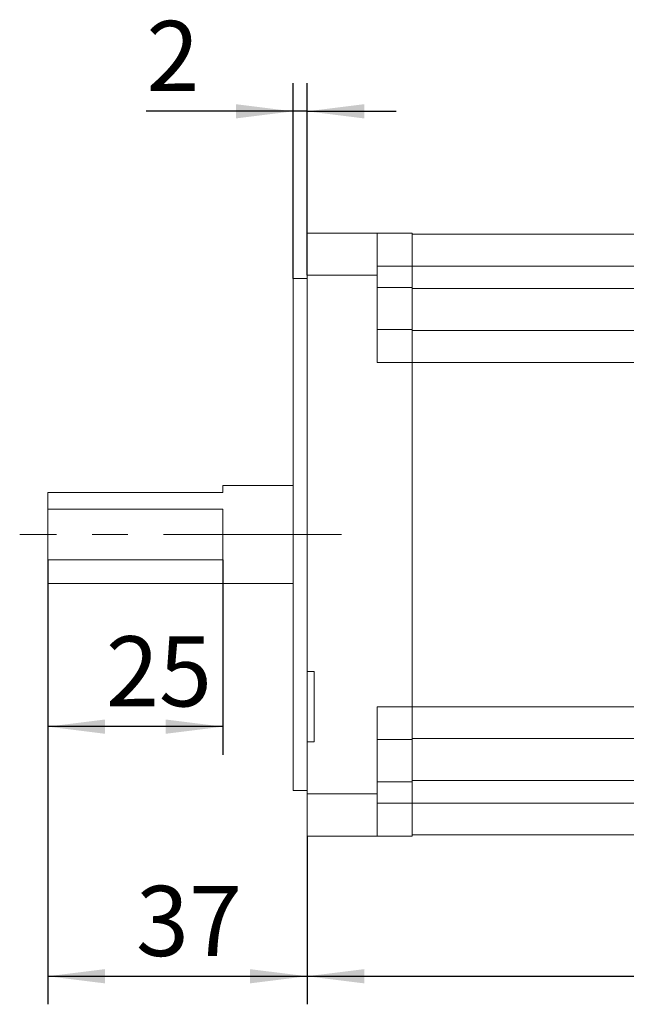
# Model space of a CAD drawing. Units: millimetres. Extents: x 16 to 687, y 10 to 287.
# Drawn here: x 134 to 178, y 165 to 236 of the extents above; entities that cross this region are included whole.
import ezdxf

# ---------------------------------------------------------------- set-up
doc = ezdxf.new("R2010")
doc.units = ezdxf.units.MM
doc.linetypes.add('CENTERX2', pattern=[20.32, 12.7, -2.54, 2.54, -2.54])
doc.layers.add('10', color=7, linetype='Continuous')
doc.styles.add('SLDTEXTSTYLE11', font='TXT', dxfattribs={"width": 0.7})
doc.dimstyles.new('SLDDIMSTYLE0', dxfattribs={"dimtxt": 5, "dimasz": 4.08, "dimexe": 0, "dimexo": 0.0625, "dimgap": 1.25, "dimtad": 2, "dimdec": 6, "dimlfac": 2, "dimrnd": 1e-09, "dimzin": 12, "dimdsep": 46, "dimtxsty": 'SLDTEXTSTYLE11', "dimsah": 1, "dimcen": 0.09, "dimadec": 0, "dimazin": 3, "dimtfac": 1, "dimtofl": 0, "dimtmove": 0, "dimatfit": 3, "dimfxl": 0, "dimfrac": 2, "dimtolj": 1, "dimtzin": 12, "dimarcsym": 0})
doc.dimstyles.new('SLDDIMSTYLE1', dxfattribs={"dimtxt": 5, "dimasz": 4.08, "dimexe": 0, "dimexo": 0.0625, "dimgap": 1.25, "dimtad": 2, "dimdec": 6, "dimlfac": 2, "dimrnd": 1e-09, "dimzin": 12, "dimdsep": 46, "dimtxsty": 'SLDTEXTSTYLE11', "dimsah": 1, "dimcen": 0.09, "dimadec": 0, "dimazin": 3, "dimtfac": 1, "dimtmove": 0, "dimatfit": 0, "dimfxl": 0, "dimfrac": 2, "dimtolj": 1, "dimtzin": 12, "dimarcsym": 0})

# ---------------------------------------------------------------- blocks, each defined once
blk = doc.blocks.new('_D')
at = {"layer": '10'}
for p, q in [((136.285, 197.113), (136.285, 183.218)), ((148.785, 197.113), (148.785, 183.218)), ((148.785, 185.218), (136.285, 185.218))]:
    blk.add_line(p, q, dxfattribs=at)
for points in [[(136.285, 185.218), (140.365, 184.71), (140.365, 185.726)], [(148.785, 185.218), (144.705, 185.726), (144.705, 184.71)]]:
    blk.add_solid(points, dxfattribs=at)
at = {"layer": '10', "insert": (140.435, 191.663), "char_height": 5, "attachment_point": 1, "style": 'SLDTEXTSTYLE11'}
blk.add_mtext('25', dxfattribs=at)
blk = doc.blocks.new('_D_1')
at = {"layer": '10'}
for p, q in [((136.285, 197.113), (136.285, 165.416)), ((154.785, 177.416), (154.785, 165.416)), ((136.285, 167.416), (154.785, 167.416))]:
    blk.add_line(p, q, dxfattribs=at)
for points in [[(136.285, 167.416), (140.365, 166.908), (140.365, 167.924)], [(154.785, 167.416), (150.705, 167.924), (150.705, 166.908)]]:
    blk.add_solid(points, dxfattribs=at)
at = {"layer": '10', "insert": (142.577, 173.861), "char_height": 5, "attachment_point": 1, "style": 'SLDTEXTSTYLE11'}
blk.add_mtext('37', dxfattribs=at)
blk = doc.blocks.new('_D_2')
at = {"layer": '10'}
for p, q in [((211.035, 184.784), (211.035, 165.416)), ((154.785, 177.416), (154.785, 165.416)), ((154.785, 167.416), (211.035, 167.416))]:
    blk.add_line(p, q, dxfattribs=at)
for points in [[(154.785, 167.416), (158.865, 166.908), (158.865, 167.924)], [(211.035, 167.416), (206.955, 167.924), (206.955, 166.908)]]:
    blk.add_solid(points, dxfattribs=at)
at = {"layer": '10', "char_height": 5, "attachment_point": 1, "style": 'SLDTEXTSTYLE11'}
for s, insert in [('%%p', (181.223, 173.882)), ('L', (179.418, 173.861)), ('1', (184.936, 173.861))]:
    blk.add_mtext(s, dxfattribs=dict(at, insert=insert))
blk = doc.blocks.new('_D_3')
at = {"layer": '10'}
for p, q in [((153.785, 217.172), (153.785, 231.101)), ((154.785, 217.416), (154.785, 231.101)), ((153.785, 229.101), (143.318, 229.101)), ((154.785, 229.101), (153.785, 229.101)), ((154.785, 229.101), (161.135, 229.101))]:
    blk.add_line(p, q, dxfattribs=at)
for points in [[(153.785, 229.101), (149.705, 229.609), (149.705, 228.593)], [(154.785, 229.101), (158.865, 228.593), (158.865, 229.609)]]:
    blk.add_solid(points, dxfattribs=at)
at = {"layer": '10', "insert": (143.318, 235.547), "char_height": 5, "attachment_point": 1, "style": 'SLDTEXTSTYLE11'}
blk.add_mtext('2', dxfattribs=at)

msp = doc.modelspace()

# ---------------------------------------------------------------- linework, layer by layer
at = {"color": 7, "linetype": 'Continuous', "lineweight": 15}
for p, q in [((154.78475411, 217.4156795), (154.78475411, 220.41567812)), ((154.78475411, 220.41567812), (159.78475307, 220.41567812)), ((159.78475307, 220.41567812), (159.78475307, 217.4156795)), ((162.28475441, 220.41567812), (159.78475307, 220.41567812)), ((162.28475441, 220.41567812), (162.28475441, 218.06567932)), ((179.53475211, 220.34067872), (162.28475441, 220.34067872)), ((162.28475441, 218.06567932), (159.78475307, 218.06567932)), ((179.53475211, 218.06567932), (162.28475441, 218.06567932)), ((162.28475441, 218.06567932), (162.28475441, 216.54067959)), ((154.78475411, 217.17192816), (153.78475208, 217.17192816)), ((153.78475208, 180.65942849), (153.78475208, 217.17192816)), ((154.78475411, 189.13858036), (154.78475411, 217.4156795)), ((159.78475307, 217.4156795), (154.78475411, 217.4156795)), ((159.78475307, 211.19067936), (159.78475307, 217.4156795)), ((162.28475441, 216.54067959), (159.78475307, 216.54067959)), ((162.28475441, 213.54067909), (162.28475441, 216.54067959)), ((179.53475211, 216.46567832), (162.28475441, 216.46567832)), ((162.28475441, 213.54067909), (159.78475307, 213.54067909)), ((162.28475441, 213.54067909), (162.28475441, 211.19067936)), ((179.53475211, 213.46567969), (162.28475441, 213.46567969)), ((162.28475441, 211.19067936), (159.78475307, 211.19067936)), ((179.53475211, 211.19067936), (162.28475441, 211.19067936)), ((162.28475441, 186.64067915), (162.28475441, 211.19067936)), ((153.78475208, 202.4156789), (148.78475313, 202.4156789)), ((148.78475313, 202.4156789), (148.78475313, 201.91567882)), ((136.28475201, 201.91567882), (136.28475201, 200.71845457)), ((148.78475313, 201.91567882), (136.28475201, 201.91567882)), ((136.28475201, 200.71845457), (148.78475313, 200.71845457)), ((136.28475201, 197.1129033), (136.28475201, 200.71845457)), ((148.78475313, 200.71845457), (148.78475313, 197.1129033)), ((136.28475201, 197.1129033), (136.28475201, 195.41567892)), ((148.78475313, 197.1129033), (136.28475201, 197.1129033)), ((136.28475201, 195.41567892), (153.78475208, 195.41567892)), ((155.2847514, 189.13858036), (154.78475411, 189.13858036)), ((154.78475411, 189.13858036), (154.78475411, 184.13857954)), ((155.2847514, 184.13857954), (155.2847514, 189.13858036)), ((162.28475441, 186.64067915), (159.78475307, 186.64067915)), ((159.78475307, 180.41567902), (159.78475307, 186.64067915)), ((179.53475211, 186.64067915), (162.28475441, 186.64067915)), ((162.28475441, 186.64067915), (162.28475441, 184.29067849)), ((154.78475411, 180.41567902), (154.78475411, 184.13857954)), ((155.2847514, 184.13857954), (154.78475411, 184.13857954)), ((162.28475441, 184.29067849), (159.78475307, 184.29067849)), ((179.53475211, 184.36567883), (162.28475441, 184.36567883)), ((162.28475441, 181.29067893), (162.28475441, 184.29067849)), ((162.28475441, 181.29067893), (159.78475307, 181.29067893)), ((179.53475211, 181.36567834), (162.28475441, 181.36567834)), ((162.28475441, 179.76567919), (162.28475441, 181.29067893)), ((153.78475208, 180.65942849), (154.78475411, 180.65942849)), ((154.78475411, 180.41567902), (159.78475307, 180.41567902)), ((154.78475411, 177.41567853), (154.78475411, 180.41567902)), ((159.78475307, 180.41567902), (159.78475307, 177.41567853)), ((162.28475441, 179.76567919), (159.78475307, 179.76567919)), ((179.53475211, 179.76567919), (162.28475441, 179.76567919)), ((162.28475441, 179.76567919), (162.28475441, 177.41567853)), ((159.78475307, 177.41567853), (154.78475411, 177.41567853)), ((162.28475441, 177.41567853), (159.78475307, 177.41567853)), ((179.53475211, 177.4906798), (162.28475441, 177.4906798))]:
    msp.add_line(p, q, dxfattribs=at)
at = {"layer": '10', "linetype": 'CENTERX2', "lineweight": 0}
msp.add_line((157.23674728, 198.91567894), (134.28475265, 198.91567894), dxfattribs=at)

# ---------------------------------------------------------------- dimensions: what is measured, and where the dimension line sits
at = {"layer": '10'}
dim = msp.add_linear_dim(base=(153.78475265, 229.10130173), p1=(154.78475265, 217.41567894), p2=(153.78475265, 217.17192894), dimstyle='SLDDIMSTYLE1', dxfattribs=at)
dim.commit()
dim.dimension.update_dxf_attribs({"geometry": '_D_3', "text_midpoint": (144.41487051, 229.10130173), "dimtype": 160})
for base, p1, p2, picture, middle in [((136.28475265, 185.21786807), (148.78475265, 197.1129033), (136.28475265, 197.1129033), '_D', (142.62974042, 185.21786807)), ((154.78475265, 167.41567894), (136.28475265, 197.1129033), (154.78475265, 177.41567894), '_D_1', (144.76842207, 167.41567894))]:
    dim = msp.add_linear_dim(base=base, p1=p1, p2=p2, angle=0, dimstyle='SLDDIMSTYLE0', dxfattribs=at)
    dim.commit()
    dim.dimension.update_dxf_attribs({"geometry": picture, "text_midpoint": middle, "dimtype": 160})
dim = msp.add_linear_dim(base=(211.03475265, 167.41567894), p1=(154.78475265, 177.41567894), p2=(211.03475265, 184.78366479), angle=0, text='L%%p1', dimstyle='SLDDIMSTYLE0', dxfattribs=at)
dim.commit()
dim.dimension.update_dxf_attribs({"geometry": '_D_2', "text_midpoint": (183.27409356, 167.41567894), "dimtype": 160})

doc.saveas('drawing.dxf')
